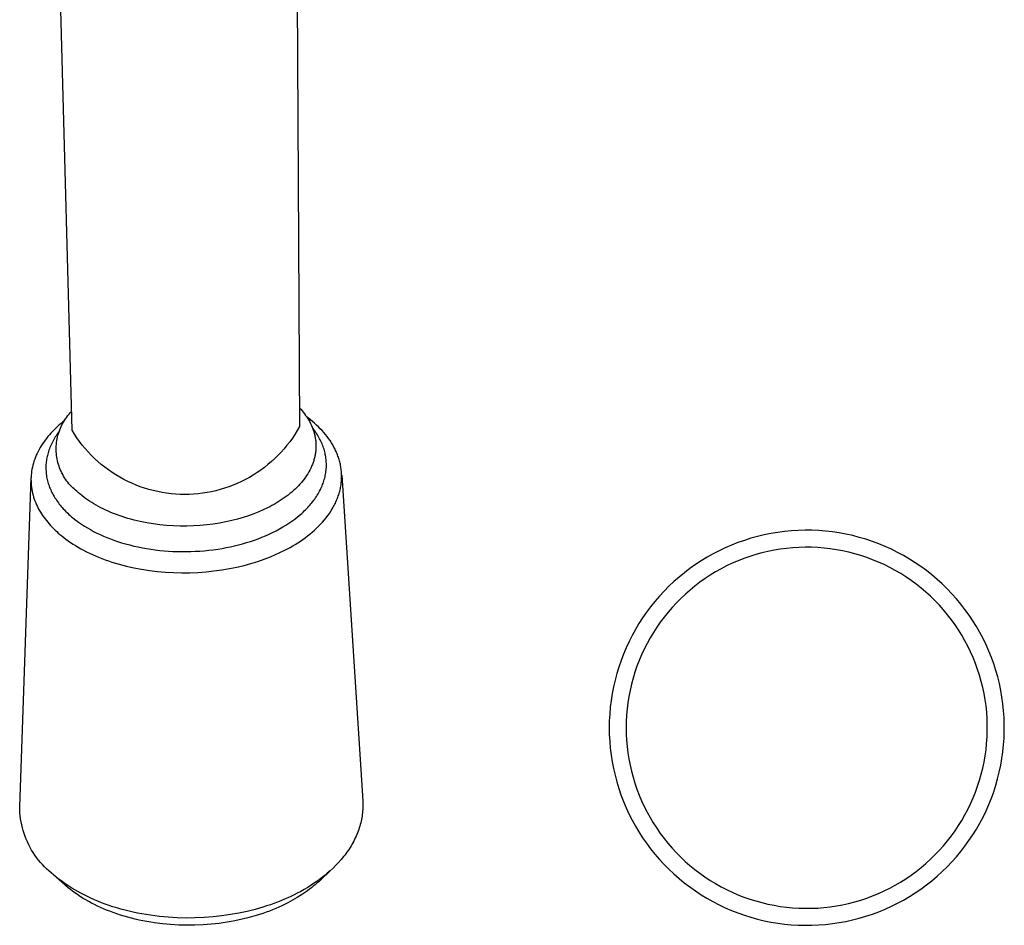
# Model space of a CAD drawing. Units: millimetres. Extents: x -32 to 29, y -126 to 136.
# Drawn here: x -29 to 29, y -126 to -73 of the extents above; entities that cross this region are included whole.
import ezdxf

# ---------------------------------------------------------------- set-up
doc = ezdxf.new("R2010")
doc.units = ezdxf.units.MM
doc.header["$MEASUREMENT"] = 0
doc.layers.add('Default', color=7, linetype='Continuous', true_color=0x000000)

msp = doc.modelspace()

# ---------------------------------------------------------------- linework, layer by layer
at = {"layer": 'Default', "color": 7, "true_color": 0xffffff}
for p, q in [((-25.775, -97.15), (-26.917, -54.293)), ((-12.648, -54.191), (-12.402, -96.933)), ((-25.879, -96.124), (-25.804, -96.046)), ((-12.408, -95.826), (-12.33, -95.912)), ((-12.33, -95.912), (-12.254, -96)), ((-12.254, -96), (-12.181, -96.09)), ((-12.181, -96.09), (-12.11, -96.181)), ((-26.309, -96.659), (-26.418, -96.748)), ((-26.32, -96.74), (-26.266, -96.646)), ((-26.198, -96.571), (-26.309, -96.659)), ((-26.266, -96.646), (-26.209, -96.553)), ((-26.209, -96.553), (-26.149, -96.463)), ((-26.149, -96.463), (-26.086, -96.375)), ((-26.086, -96.375), (-26.02, -96.289)), ((-26.02, -96.289), (-25.951, -96.205)), ((-25.951, -96.205), (-25.879, -96.124)), ((-12.11, -96.181), (-12.043, -96.274)), ((-12.043, -96.274), (-11.978, -96.369)), ((-11.978, -96.369), (-11.916, -96.465)), ((-11.876, -96.448), (-11.974, -96.374)), ((-11.916, -96.465), (-11.858, -96.562)), ((-11.754, -96.544), (-11.876, -96.448)), ((-11.858, -96.562), (-11.803, -96.661)), ((-11.803, -96.661), (-11.752, -96.761)), ((-11.634, -96.642), (-11.754, -96.544)), ((-11.517, -96.743), (-11.634, -96.642)), ((-26.925, -97.223), (-27.018, -97.322)), ((-26.829, -97.125), (-26.925, -97.223)), ((-26.73, -97.028), (-26.829, -97.125)), ((-26.629, -96.933), (-26.73, -97.028)), ((-26.525, -96.84), (-26.629, -96.933)), ((-26.571, -97.339), (-26.538, -97.235)), ((-26.512, -97.193), (-26.563, -97.262)), ((-26.538, -97.235), (-26.501, -97.133)), ((-26.418, -96.748), (-26.525, -96.84)), ((-26.501, -97.133), (-26.461, -97.033)), ((-26.461, -97.033), (-26.417, -96.934)), ((-26.417, -96.934), (-26.37, -96.836)), ((-26.37, -96.836), (-26.32, -96.74)), ((-25.635, -97.376), (-25.775, -97.15)), ((-12.534, -97.164), (-12.674, -97.39)), ((-12.402, -96.933), (-12.534, -97.164)), ((-11.752, -96.761), (-11.703, -96.863)), ((-11.703, -96.863), (-11.659, -96.966)), ((-11.659, -96.966), (-11.638, -97.018)), ((-11.589, -97.075), (-11.642, -97.008)), ((-11.638, -97.018), (-11.618, -97.07)), ((-11.618, -97.07), (-11.599, -97.123)), ((-11.599, -97.123), (-11.582, -97.175)), ((-11.538, -97.143), (-11.589, -97.075)), ((-11.582, -97.175), (-11.565, -97.228)), ((-11.565, -97.228), (-11.549, -97.282)), ((-11.488, -97.212), (-11.538, -97.143)), ((-11.403, -96.846), (-11.517, -96.743)), ((-11.44, -97.282), (-11.488, -97.212)), ((-11.291, -96.952), (-11.403, -96.846)), ((-11.183, -97.06), (-11.291, -96.952)), ((-11.078, -97.171), (-11.183, -97.06)), ((-10.977, -97.284), (-11.078, -97.171)), ((-27.36, -97.736), (-27.438, -97.843)), ((-27.28, -97.631), (-27.36, -97.736)), ((-27.196, -97.526), (-27.28, -97.631)), ((-27.108, -97.424), (-27.196, -97.526)), ((-27.018, -97.322), (-27.108, -97.424)), ((-26.889, -97.767), (-26.929, -97.843)), ((-26.847, -97.692), (-26.889, -97.767)), ((-26.803, -97.618), (-26.847, -97.692)), ((-26.758, -97.545), (-26.803, -97.618)), ((-26.711, -97.473), (-26.758, -97.545)), ((-26.663, -97.401), (-26.711, -97.473)), ((-26.683, -97.868), (-26.668, -97.761)), ((-26.668, -97.761), (-26.649, -97.654)), ((-26.614, -97.331), (-26.663, -97.401)), ((-26.649, -97.654), (-26.627, -97.548)), ((-26.627, -97.548), (-26.601, -97.443)), ((-26.563, -97.262), (-26.614, -97.331)), ((-26.601, -97.443), (-26.571, -97.339)), ((-25.488, -97.597), (-25.635, -97.376)), ((-25.334, -97.813), (-25.488, -97.597)), ((-25.172, -98.024), (-25.334, -97.813)), ((-12.976, -97.826), (-13.139, -98.036)), ((-12.821, -97.611), (-12.976, -97.826)), ((-12.674, -97.39), (-12.821, -97.611)), ((-11.549, -97.282), (-11.534, -97.335)), ((-11.534, -97.335), (-11.52, -97.389)), ((-11.52, -97.389), (-11.507, -97.443)), ((-11.507, -97.443), (-11.495, -97.497)), ((-11.495, -97.497), (-11.484, -97.551)), ((-11.484, -97.551), (-11.474, -97.606)), ((-11.474, -97.606), (-11.465, -97.661)), ((-11.465, -97.661), (-11.458, -97.716)), ((-11.458, -97.716), (-11.451, -97.771)), ((-11.451, -97.771), (-11.446, -97.826)), ((-11.446, -97.826), (-11.441, -97.882)), ((-11.392, -97.353), (-11.44, -97.282)), ((-11.347, -97.425), (-11.392, -97.353)), ((-11.302, -97.498), (-11.347, -97.425)), ((-11.26, -97.571), (-11.302, -97.498)), ((-11.219, -97.646), (-11.26, -97.571)), ((-11.18, -97.722), (-11.219, -97.646)), ((-11.142, -97.798), (-11.18, -97.722)), ((-11.106, -97.875), (-11.142, -97.798)), ((-10.879, -97.399), (-10.977, -97.284)), ((-10.785, -97.517), (-10.879, -97.399)), ((-10.695, -97.637), (-10.785, -97.517)), ((-10.609, -97.759), (-10.695, -97.637)), ((-10.528, -97.884), (-10.609, -97.759)), ((-27.772, -98.395), (-27.828, -98.508)), ((-27.712, -98.282), (-27.772, -98.395)), ((-27.649, -98.171), (-27.712, -98.282)), ((-27.582, -98.06), (-27.649, -98.171)), ((-27.512, -97.951), (-27.582, -98.06)), ((-27.438, -97.843), (-27.512, -97.951)), ((-27.161, -98.397), (-27.184, -98.473)), ((-27.133, -98.316), (-27.161, -98.397)), ((-27.104, -98.235), (-27.133, -98.316)), ((-27.073, -98.155), (-27.104, -98.235)), ((-27.04, -98.076), (-27.073, -98.155)), ((-27.005, -97.998), (-27.04, -98.076)), ((-26.968, -97.92), (-27.005, -97.998)), ((-26.929, -97.843), (-26.968, -97.92)), ((-26.706, -98.193), (-26.702, -98.085)), ((-26.706, -98.301), (-26.706, -98.193)), ((-26.703, -98.41), (-26.706, -98.301)), ((-26.702, -98.085), (-26.695, -97.976)), ((-26.695, -97.976), (-26.683, -97.868)), ((-25.003, -98.229), (-25.172, -98.024)), ((-24.827, -98.428), (-25.003, -98.229)), ((-13.308, -98.241), (-13.485, -98.439)), ((-13.139, -98.036), (-13.308, -98.241)), ((-11.451, -98.384), (-11.458, -98.44)), ((-11.445, -98.328), (-11.451, -98.384)), ((-11.441, -98.272), (-11.445, -98.328)), ((-11.441, -97.882), (-11.438, -97.937)), ((-11.438, -98.216), (-11.441, -98.272)), ((-11.438, -97.937), (-11.436, -97.993)), ((-11.435, -98.16), (-11.438, -98.216)), ((-11.436, -97.993), (-11.434, -98.048)), ((-11.434, -98.104), (-11.435, -98.16)), ((-11.434, -98.048), (-11.434, -98.104)), ((-11.073, -97.954), (-11.106, -97.875)), ((-11.041, -98.032), (-11.073, -97.954)), ((-11.011, -98.112), (-11.041, -98.032)), ((-10.983, -98.193), (-11.011, -98.112)), ((-10.96, -98.266), (-10.983, -98.193)), ((-10.938, -98.341), (-10.96, -98.266)), ((-10.918, -98.415), (-10.938, -98.341)), ((-10.451, -98.01), (-10.528, -97.884)), ((-10.379, -98.138), (-10.451, -98.01)), ((-10.345, -98.203), (-10.379, -98.138)), ((-10.311, -98.268), (-10.345, -98.203)), ((-10.28, -98.334), (-10.311, -98.268)), ((-10.249, -98.4), (-10.28, -98.334)), ((-10.22, -98.466), (-10.249, -98.4)), ((-28.012, -98.97), (-28.048, -99.086)), ((-27.972, -98.853), (-28.012, -98.97)), ((-27.928, -98.737), (-27.972, -98.853)), ((-27.88, -98.622), (-27.928, -98.737)), ((-27.828, -98.508), (-27.88, -98.622)), ((-27.282, -98.934), (-27.292, -99.012)), ((-27.271, -98.856), (-27.282, -98.934)), ((-27.257, -98.779), (-27.271, -98.856)), ((-27.241, -98.702), (-27.257, -98.779)), ((-27.224, -98.625), (-27.241, -98.702)), ((-27.205, -98.549), (-27.224, -98.625)), ((-27.184, -98.473), (-27.205, -98.549)), ((-26.695, -98.518), (-26.703, -98.41)), ((-26.684, -98.626), (-26.695, -98.518)), ((-26.67, -98.733), (-26.684, -98.626)), ((-26.651, -98.84), (-26.67, -98.733)), ((-26.629, -98.946), (-26.651, -98.84)), ((-26.603, -99.052), (-26.629, -98.946)), ((-24.644, -98.62), (-24.827, -98.428)), ((-24.454, -98.806), (-24.644, -98.62)), ((-24.259, -98.986), (-24.454, -98.806)), ((-13.857, -98.818), (-14.054, -98.997)), ((-13.668, -98.632), (-13.857, -98.818)), ((-13.485, -98.439), (-13.668, -98.632)), ((-11.568, -98.944), (-11.586, -99)), ((-11.552, -98.888), (-11.568, -98.944)), ((-11.536, -98.833), (-11.552, -98.888)), ((-11.521, -98.777), (-11.536, -98.833)), ((-11.508, -98.721), (-11.521, -98.777)), ((-11.496, -98.665), (-11.508, -98.721)), ((-11.484, -98.609), (-11.496, -98.665)), ((-11.474, -98.553), (-11.484, -98.609)), ((-11.465, -98.497), (-11.474, -98.553)), ((-11.458, -98.44), (-11.465, -98.497)), ((-10.9, -98.491), (-10.918, -98.415)), ((-10.884, -98.566), (-10.9, -98.491)), ((-10.869, -98.642), (-10.884, -98.566)), ((-10.857, -98.718), (-10.869, -98.642)), ((-10.846, -98.795), (-10.857, -98.718)), ((-10.837, -98.872), (-10.846, -98.795)), ((-10.83, -98.949), (-10.837, -98.872)), ((-10.825, -99.026), (-10.83, -98.949)), ((-10.192, -98.533), (-10.22, -98.466)), ((-10.165, -98.601), (-10.192, -98.533)), ((-10.14, -98.668), (-10.165, -98.601)), ((-10.116, -98.737), (-10.14, -98.668)), ((-10.093, -98.805), (-10.116, -98.737)), ((-10.072, -98.874), (-10.093, -98.805)), ((-10.052, -98.943), (-10.072, -98.874)), ((-10.033, -99.012), (-10.052, -98.943)), ((-28.151, -99.558), (-28.167, -99.677)), ((-28.131, -99.44), (-28.151, -99.558)), ((-28.108, -99.322), (-28.131, -99.44)), ((-28.08, -99.204), (-28.108, -99.322)), ((-28.048, -99.086), (-28.08, -99.204)), ((-27.31, -99.248), (-27.312, -99.326)), ((-27.312, -99.326), (-27.312, -99.405)), ((-27.312, -99.405), (-27.309, -99.484)), ((-27.306, -99.169), (-27.31, -99.248)), ((-27.309, -99.484), (-27.305, -99.562)), ((-27.3, -99.091), (-27.306, -99.169)), ((-27.305, -99.562), (-27.299, -99.64)), ((-27.292, -99.012), (-27.3, -99.091)), ((-26.574, -99.156), (-26.603, -99.052)), ((-26.541, -99.259), (-26.574, -99.156)), ((-26.505, -99.361), (-26.541, -99.259)), ((-26.465, -99.462), (-26.505, -99.361)), ((-26.421, -99.562), (-26.465, -99.462)), ((-26.375, -99.659), (-26.421, -99.562)), ((-24.057, -99.159), (-24.259, -98.986)), ((-23.85, -99.325), (-24.057, -99.159)), ((-23.636, -99.483), (-23.85, -99.325)), ((-23.418, -99.634), (-23.636, -99.483)), ((-14.677, -99.492), (-14.896, -99.643)), ((-14.464, -99.334), (-14.677, -99.492)), ((-14.256, -99.169), (-14.464, -99.334)), ((-14.054, -98.997), (-14.256, -99.169)), ((-11.797, -99.493), (-11.856, -99.601)), ((-11.743, -99.385), (-11.797, -99.493)), ((-11.717, -99.33), (-11.743, -99.385)), ((-11.693, -99.276), (-11.717, -99.33)), ((-11.669, -99.221), (-11.693, -99.276)), ((-11.647, -99.166), (-11.669, -99.221)), ((-11.626, -99.111), (-11.647, -99.166)), ((-11.605, -99.055), (-11.626, -99.111)), ((-11.586, -99), (-11.605, -99.055)), ((-10.845, -99.572), (-10.836, -99.492)), ((-10.836, -99.492), (-10.829, -99.412)), ((-10.829, -99.412), (-10.824, -99.335)), ((-10.822, -99.103), (-10.825, -99.026)), ((-10.824, -99.335), (-10.821, -99.258)), ((-10.821, -99.18), (-10.822, -99.103)), ((-10.821, -99.258), (-10.821, -99.18)), ((-10.016, -99.082), (-10.033, -99.012)), ((-10.001, -99.152), (-10.016, -99.082)), ((-9.987, -99.222), (-10.001, -99.152)), ((-9.974, -99.292), (-9.987, -99.222)), ((-9.963, -99.363), (-9.974, -99.292)), ((-9.953, -99.434), (-9.963, -99.363)), ((-9.944, -99.505), (-9.953, -99.434)), ((-9.938, -99.576), (-9.944, -99.505)), ((-28.852, -119.29), (-28.186, -99.949)), ((-28.185, -99.914), (-28.188, -100.032)), ((-28.188, -100.032), (-28.187, -100.15)), ((-28.178, -99.795), (-28.185, -99.914)), ((-28.167, -99.677), (-28.178, -99.795)), ((-27.299, -99.64), (-27.29, -99.721)), ((-27.29, -99.721), (-27.28, -99.801)), ((-27.28, -99.801), (-27.267, -99.882)), ((-27.267, -99.882), (-27.252, -99.961)), ((-27.252, -99.961), (-27.235, -100.041)), ((-27.235, -100.041), (-27.215, -100.12)), ((-27.215, -100.12), (-27.194, -100.198)), ((-26.324, -99.756), (-26.375, -99.659)), ((-26.271, -99.85), (-26.324, -99.756)), ((-26.214, -99.942), (-26.271, -99.85)), ((-26.155, -100.033), (-26.214, -99.942)), ((-26.092, -100.121), (-26.155, -100.033)), ((-26.026, -100.207), (-26.092, -100.121)), ((-23.194, -99.777), (-23.418, -99.634)), ((-22.966, -99.913), (-23.194, -99.777)), ((-22.733, -100.041), (-22.966, -99.913)), ((-22.496, -100.16), (-22.733, -100.041)), ((-15.582, -100.048), (-15.819, -100.167)), ((-15.348, -99.921), (-15.582, -100.048)), ((-15.12, -99.786), (-15.348, -99.921)), ((-14.896, -99.643), (-15.12, -99.786)), ((-12.211, -100.121), (-12.294, -100.221)), ((-12.132, -100.02), (-12.211, -100.121)), ((-12.057, -99.917), (-12.132, -100.02)), ((-11.986, -99.813), (-12.057, -99.917)), ((-11.919, -99.707), (-11.986, -99.813)), ((-11.856, -99.601), (-11.919, -99.707)), ((-10.992, -100.197), (-10.967, -100.12)), ((-10.967, -100.12), (-10.944, -100.043)), ((-10.944, -100.043), (-10.922, -99.966)), ((-10.922, -99.966), (-10.903, -99.888)), ((-10.903, -99.888), (-10.886, -99.809)), ((-10.886, -99.809), (-10.87, -99.73)), ((-10.87, -99.73), (-10.857, -99.651)), ((-10.857, -99.651), (-10.845, -99.572)), ((-9.932, -99.647), (-9.938, -99.576)), ((-9.937, -100.15), (-9.932, -100.078)), ((-9.928, -99.719), (-9.932, -99.647)), ((-9.932, -100.078), (-9.928, -100.006)), ((-9.926, -99.791), (-9.928, -99.719)), ((-9.928, -100.006), (-9.926, -99.934)), ((-9.925, -99.862), (-9.926, -99.791)), ((-9.926, -99.934), (-9.925, -99.862)), ((-9.923, -99.79), (-8.688, -118.943)), ((-28.187, -100.15), (-28.182, -100.268)), ((-28.182, -100.268), (-28.173, -100.386)), ((-28.173, -100.386), (-28.159, -100.503)), ((-28.159, -100.503), (-28.142, -100.62)), ((-28.142, -100.62), (-28.121, -100.737)), ((-27.194, -100.198), (-27.171, -100.276)), ((-27.171, -100.276), (-27.146, -100.354)), ((-27.146, -100.354), (-27.12, -100.431)), ((-27.12, -100.431), (-27.091, -100.507)), ((-27.091, -100.507), (-27.061, -100.582)), ((-27.061, -100.582), (-27.029, -100.657)), ((-27.029, -100.657), (-26.995, -100.731)), ((-25.957, -100.291), (-26.026, -100.207)), ((-25.885, -100.373), (-25.957, -100.291)), ((-25.811, -100.451), (-25.885, -100.373)), ((-25.734, -100.528), (-25.811, -100.451)), ((-25.654, -100.601), (-25.734, -100.528)), ((-25.572, -100.672), (-25.654, -100.601)), ((-25.487, -100.74), (-25.572, -100.672)), ((-22.255, -100.271), (-22.496, -100.16)), ((-22.01, -100.374), (-22.255, -100.271)), ((-21.761, -100.469), (-22.01, -100.374)), ((-21.51, -100.554), (-21.761, -100.469)), ((-21.256, -100.631), (-21.51, -100.554)), ((-20.999, -100.7), (-21.256, -100.631)), ((-20.74, -100.759), (-20.999, -100.7)), ((-17.317, -100.704), (-17.576, -100.762)), ((-17.06, -100.636), (-17.317, -100.704)), ((-16.805, -100.559), (-17.06, -100.636)), ((-16.554, -100.474), (-16.805, -100.559)), ((-16.305, -100.38), (-16.554, -100.474)), ((-16.06, -100.278), (-16.305, -100.38)), ((-15.819, -100.167), (-16.06, -100.278)), ((-12.758, -100.698), (-12.861, -100.788)), ((-12.659, -100.606), (-12.758, -100.698)), ((-12.562, -100.512), (-12.659, -100.606)), ((-12.469, -100.417), (-12.562, -100.512)), ((-12.38, -100.32), (-12.469, -100.417)), ((-12.294, -100.221), (-12.38, -100.32)), ((-11.219, -100.725), (-11.177, -100.643)), ((-11.177, -100.643), (-11.142, -100.57)), ((-11.142, -100.57), (-11.109, -100.497)), ((-11.109, -100.497), (-11.077, -100.423)), ((-11.077, -100.423), (-11.047, -100.348)), ((-11.047, -100.348), (-11.018, -100.273)), ((-11.018, -100.273), (-10.992, -100.197)), ((-10.034, -100.725), (-10.017, -100.653)), ((-10.017, -100.653), (-10.001, -100.582)), ((-10.001, -100.582), (-9.986, -100.51)), ((-9.986, -100.51), (-9.974, -100.438)), ((-9.974, -100.438), (-9.962, -100.366)), ((-9.962, -100.366), (-9.952, -100.294)), ((-9.952, -100.294), (-9.944, -100.222)), ((-9.944, -100.222), (-9.937, -100.15)), ((-28.121, -100.737), (-28.095, -100.852)), ((-28.095, -100.852), (-28.066, -100.967)), ((-28.066, -100.967), (-28.033, -101.081)), ((-28.033, -101.081), (-27.996, -101.195)), ((-27.996, -101.195), (-27.956, -101.307)), ((-26.995, -100.731), (-26.959, -100.805)), ((-26.959, -100.805), (-26.922, -100.877)), ((-26.922, -100.877), (-26.879, -100.957)), ((-26.879, -100.957), (-26.834, -101.037)), ((-26.834, -101.037), (-26.786, -101.115)), ((-26.786, -101.115), (-26.737, -101.192)), ((-26.737, -101.192), (-26.687, -101.268)), ((-26.687, -101.268), (-26.634, -101.342)), ((-25.393, -100.825), (-25.487, -100.74)), ((-25.295, -100.91), (-25.393, -100.825)), ((-25.192, -100.994), (-25.295, -100.91)), ((-25.086, -101.078), (-25.192, -100.994)), ((-24.975, -101.16), (-25.086, -101.078)), ((-24.86, -101.242), (-24.975, -101.16)), ((-24.741, -101.323), (-24.86, -101.242)), ((-20.48, -100.809), (-20.74, -100.759)), ((-20.217, -100.851), (-20.48, -100.809)), ((-19.954, -100.883), (-20.217, -100.851)), ((-19.689, -100.906), (-19.954, -100.883)), ((-19.424, -100.92), (-19.689, -100.906)), ((-19.158, -100.925), (-19.424, -100.92)), ((-18.893, -100.921), (-19.158, -100.925)), ((-18.627, -100.907), (-18.893, -100.921)), ((-18.363, -100.885), (-18.627, -100.907)), ((-18.099, -100.853), (-18.363, -100.885)), ((-17.837, -100.812), (-18.099, -100.853)), ((-17.576, -100.762), (-17.837, -100.812)), ((-13.532, -101.288), (-13.652, -101.364)), ((-13.414, -101.21), (-13.532, -101.288)), ((-13.299, -101.13), (-13.414, -101.21)), ((-13.185, -101.047), (-13.299, -101.13)), ((-13.074, -100.963), (-13.185, -101.047)), ((-12.966, -100.876), (-13.074, -100.963)), ((-12.861, -100.788), (-12.966, -100.876)), ((-11.617, -101.341), (-11.562, -101.267)), ((-11.562, -101.267), (-11.508, -101.193)), ((-11.508, -101.193), (-11.455, -101.118)), ((-11.455, -101.118), (-11.404, -101.041)), ((-11.404, -101.041), (-11.355, -100.964)), ((-11.355, -100.964), (-11.308, -100.885)), ((-11.308, -100.885), (-11.262, -100.805)), ((-11.262, -100.805), (-11.219, -100.725)), ((-10.259, -101.361), (-10.229, -101.291)), ((-10.229, -101.291), (-10.199, -101.221)), ((-10.199, -101.221), (-10.171, -101.151)), ((-10.171, -101.151), (-10.145, -101.08)), ((-10.145, -101.08), (-10.12, -101.01)), ((-10.12, -101.01), (-10.096, -100.939)), ((-10.096, -100.939), (-10.074, -100.868)), ((-10.074, -100.868), (-10.053, -100.796)), ((-10.053, -100.796), (-10.034, -100.725)), ((-27.956, -101.307), (-27.911, -101.418)), ((-27.911, -101.418), (-27.863, -101.529)), ((-27.863, -101.529), (-27.812, -101.638)), ((-27.812, -101.638), (-27.757, -101.746)), ((-27.757, -101.746), (-27.699, -101.853)), ((-27.699, -101.853), (-27.638, -101.959)), ((-26.634, -101.342), (-26.58, -101.416)), ((-26.58, -101.416), (-26.524, -101.488)), ((-26.524, -101.488), (-26.467, -101.56)), ((-26.467, -101.56), (-26.409, -101.63)), ((-26.409, -101.63), (-26.349, -101.699)), ((-26.349, -101.699), (-26.288, -101.767)), ((-26.288, -101.767), (-26.225, -101.834)), ((-26.225, -101.834), (-26.162, -101.9)), ((-24.618, -101.402), (-24.741, -101.323)), ((-24.491, -101.48), (-24.618, -101.402)), ((-24.359, -101.557), (-24.491, -101.48)), ((-24.224, -101.632), (-24.359, -101.557)), ((-24.085, -101.706), (-24.224, -101.632)), ((-23.941, -101.778), (-24.085, -101.706)), ((-23.794, -101.849), (-23.941, -101.778)), ((-23.643, -101.917), (-23.794, -101.849)), ((-14.539, -101.838), (-14.803, -101.954)), ((-14.278, -101.713), (-14.539, -101.838)), ((-14.15, -101.648), (-14.278, -101.713)), ((-14.023, -101.58), (-14.15, -101.648)), ((-13.898, -101.51), (-14.023, -101.58)), ((-13.774, -101.439), (-13.898, -101.51)), ((-13.652, -101.364), (-13.774, -101.439)), ((-12.119, -101.896), (-12.044, -101.823)), ((-12.044, -101.823), (-11.916, -101.69)), ((-11.916, -101.69), (-11.854, -101.623)), ((-11.854, -101.623), (-11.793, -101.554)), ((-11.793, -101.554), (-11.733, -101.484)), ((-11.733, -101.484), (-11.674, -101.413)), ((-11.674, -101.413), (-11.617, -101.341)), ((-10.558, -101.908), (-10.475, -101.773)), ((-10.475, -101.773), (-10.435, -101.705)), ((-10.435, -101.705), (-10.397, -101.637)), ((-10.397, -101.637), (-10.361, -101.569)), ((-10.361, -101.569), (-10.326, -101.5)), ((-10.326, -101.5), (-10.292, -101.431)), ((-10.292, -101.431), (-10.259, -101.361)), ((-27.638, -101.959), (-27.573, -102.063)), ((-27.573, -102.063), (-27.505, -102.166)), ((-27.505, -102.166), (-27.434, -102.267)), ((-27.434, -102.267), (-27.361, -102.368)), ((-27.361, -102.368), (-27.284, -102.466)), ((-26.162, -101.9), (-26.031, -102.028)), ((-26.031, -102.028), (-25.956, -102.098)), ((-25.956, -102.098), (-25.879, -102.167)), ((-25.879, -102.167), (-25.801, -102.235)), ((-25.801, -102.235), (-25.721, -102.301)), ((-25.721, -102.301), (-25.56, -102.43)), ((-25.56, -102.43), (-25.394, -102.553)), ((-23.489, -101.984), (-23.643, -101.917)), ((-23.33, -102.049), (-23.489, -101.984)), ((-23.169, -102.111), (-23.33, -102.049)), ((-23.003, -102.171), (-23.169, -102.111)), ((-22.835, -102.229), (-23.003, -102.171)), ((-22.663, -102.284), (-22.835, -102.229)), ((-22.489, -102.337), (-22.663, -102.284)), ((-22.311, -102.387), (-22.489, -102.337)), ((-22.131, -102.435), (-22.311, -102.387)), ((-21.763, -102.522), (-22.131, -102.435)), ((-16.043, -102.378), (-16.384, -102.465)), ((-15.713, -102.282), (-16.043, -102.378)), ((-15.397, -102.179), (-15.713, -102.282)), ((-15.093, -102.07), (-15.397, -102.179)), ((-14.803, -101.954), (-15.093, -102.07)), ((-12.848, -102.496), (-12.678, -102.372)), ((-12.678, -102.372), (-12.513, -102.243)), ((-12.513, -102.243), (-12.352, -102.108)), ((-12.352, -102.108), (-12.273, -102.039)), ((-12.273, -102.039), (-12.195, -101.968)), ((-12.195, -101.968), (-12.119, -101.896)), ((-11.049, -102.552), (-10.941, -102.427)), ((-10.941, -102.427), (-10.838, -102.3)), ((-10.838, -102.3), (-10.739, -102.171)), ((-10.739, -102.171), (-10.646, -102.04)), ((-10.646, -102.04), (-10.558, -101.908)), ((-27.284, -102.466), (-27.205, -102.563)), ((-27.205, -102.563), (-27.123, -102.659)), ((-27.123, -102.659), (-27.038, -102.753)), ((-27.038, -102.753), (-26.951, -102.845)), ((-26.951, -102.845), (-26.862, -102.936)), ((-26.862, -102.936), (-26.77, -103.025)), ((-26.77, -103.025), (-26.677, -103.112)), ((-25.394, -102.553), (-25.224, -102.671)), ((-25.224, -102.671), (-25.051, -102.783)), ((-25.051, -102.783), (-24.875, -102.891)), ((-24.875, -102.891), (-24.695, -102.994)), ((-24.695, -102.994), (-24.505, -103.097)), ((-21.386, -102.597), (-21.763, -102.522)), ((-21.001, -102.66), (-21.386, -102.597)), ((-20.611, -102.711), (-21.001, -102.66)), ((-20.216, -102.75), (-20.611, -102.711)), ((-19.819, -102.776), (-20.216, -102.75)), ((-19.421, -102.789), (-19.819, -102.776)), ((-19.023, -102.789), (-19.421, -102.789)), ((-18.628, -102.777), (-19.023, -102.789)), ((-18.236, -102.753), (-18.628, -102.777)), ((-17.85, -102.717), (-18.236, -102.753)), ((-17.47, -102.67), (-17.85, -102.717)), ((-17.099, -102.612), (-17.47, -102.67)), ((-16.736, -102.543), (-17.099, -102.612)), ((-16.384, -102.465), (-16.736, -102.543)), ((-13.779, -103.061), (-13.576, -102.953)), ((-13.576, -102.953), (-13.377, -102.838)), ((-13.377, -102.838), (-13.197, -102.729)), ((-13.197, -102.729), (-13.021, -102.615)), ((-13.021, -102.615), (-12.848, -102.496)), ((-11.654, -103.143), (-11.525, -103.03)), ((-11.525, -103.03), (-11.4, -102.914)), ((-11.4, -102.914), (-11.279, -102.796)), ((-11.279, -102.796), (-11.162, -102.675)), ((-11.162, -102.675), (-11.049, -102.552)), ((17.321, -103.031), (16.918, -103.041)), ((17.724, -103.034), (17.321, -103.031)), ((18.127, -103.052), (17.724, -103.034)), ((-26.677, -103.112), (-26.581, -103.197)), ((-26.581, -103.197), (-26.483, -103.281)), ((-26.483, -103.281), (-26.384, -103.363)), ((-26.384, -103.363), (-26.259, -103.461)), ((-26.259, -103.461), (-26.131, -103.558)), ((-26.131, -103.558), (-25.997, -103.655)), ((-24.505, -103.097), (-24.312, -103.195)), ((-24.312, -103.195), (-24.117, -103.288)), ((-24.117, -103.288), (-23.92, -103.376)), ((-23.92, -103.376), (-23.721, -103.459)), ((-23.721, -103.459), (-23.52, -103.538)), ((-23.52, -103.538), (-23.317, -103.612)), ((-23.317, -103.612), (-23.112, -103.683)), ((-15.278, -103.683), (-15.044, -103.604)), ((-15.044, -103.604), (-14.828, -103.526)), ((-14.828, -103.526), (-14.614, -103.443)), ((-14.614, -103.443), (-14.402, -103.355)), ((-14.402, -103.355), (-14.192, -103.262)), ((-14.192, -103.262), (-13.984, -103.164)), ((-13.984, -103.164), (-13.779, -103.061)), ((-12.351, -103.669), (-12.205, -103.569)), ((-12.205, -103.569), (-12.063, -103.467)), ((-12.063, -103.467), (-11.923, -103.361)), ((-11.923, -103.361), (-11.787, -103.253)), ((-11.787, -103.253), (-11.654, -103.143)), ((14.141, -103.503), (13.756, -103.623)), ((14.53, -103.396), (14.141, -103.503)), ((14.922, -103.302), (14.53, -103.396)), ((15.317, -103.222), (14.922, -103.302)), ((15.715, -103.156), (15.317, -103.222)), ((16.114, -103.104), (15.715, -103.156)), ((16.516, -103.065), (16.114, -103.104)), ((16.918, -103.041), (16.516, -103.065)), ((18.529, -103.083), (18.127, -103.052)), ((18.93, -103.129), (18.529, -103.083)), ((19.329, -103.188), (18.93, -103.129)), ((19.725, -103.261), (19.329, -103.188)), ((20.119, -103.348), (19.725, -103.261)), ((20.509, -103.448), (20.119, -103.348)), ((20.896, -103.562), (20.509, -103.448)), ((21.279, -103.69), (20.896, -103.562)), ((-25.997, -103.655), (-25.858, -103.75)), ((-25.858, -103.75), (-25.715, -103.843)), ((-25.715, -103.843), (-25.566, -103.936)), ((-25.566, -103.936), (-25.413, -104.027)), ((-25.413, -104.027), (-25.255, -104.116)), ((-25.255, -104.116), (-25.093, -104.204)), ((-23.112, -103.683), (-22.87, -103.76)), ((-22.87, -103.76), (-22.627, -103.831)), ((-22.627, -103.831), (-22.382, -103.897)), ((-22.382, -103.897), (-22.135, -103.957)), ((-22.135, -103.957), (-21.887, -104.012)), ((-21.887, -104.012), (-21.639, -104.062)), ((-21.639, -104.062), (-21.389, -104.106)), ((-21.389, -104.106), (-21.138, -104.146)), ((-21.138, -104.146), (-20.88, -104.181)), ((-20.88, -104.181), (-20.622, -104.211)), ((-17.739, -104.205), (-17.475, -104.173)), ((-17.475, -104.173), (-17.213, -104.136)), ((-17.213, -104.136), (-16.951, -104.094)), ((-16.951, -104.094), (-16.708, -104.05)), ((-16.708, -104.05), (-16.467, -104.001)), ((-16.467, -104.001), (-16.226, -103.947)), ((-16.226, -103.947), (-15.987, -103.889)), ((-15.987, -103.889), (-15.749, -103.825)), ((-15.749, -103.825), (-15.513, -103.757)), ((-15.513, -103.757), (-15.278, -103.683)), ((-13.274, -104.209), (-13.115, -104.126)), ((-13.115, -104.126), (-12.958, -104.04)), ((-12.958, -104.04), (-12.803, -103.952)), ((-12.803, -103.952), (-12.65, -103.86)), ((-12.65, -103.86), (-12.499, -103.766)), ((-12.499, -103.766), (-12.351, -103.669)), ((12.63, -104.064), (12.266, -104.236)), ((13, -103.904), (12.63, -104.064)), ((13.376, -103.757), (13, -103.904)), ((13.756, -103.623), (13.376, -103.757)), ((15.861, -104.144), (15.498, -104.204)), ((16.227, -104.096), (15.861, -104.144)), ((16.594, -104.061), (16.227, -104.096)), ((16.961, -104.038), (16.594, -104.061)), ((17.33, -104.029), (16.961, -104.038)), ((17.698, -104.032), (17.33, -104.029)), ((18.066, -104.048), (17.698, -104.032)), ((18.434, -104.077), (18.066, -104.048)), ((18.8, -104.119), (18.434, -104.077)), ((19.165, -104.173), (18.8, -104.119)), ((19.527, -104.24), (19.165, -104.173)), ((21.656, -103.83), (21.279, -103.69)), ((22.029, -103.984), (21.656, -103.83)), ((22.397, -104.15), (22.029, -103.984)), ((22.758, -104.329), (22.397, -104.15)), ((-25.093, -104.204), (-24.925, -104.29)), ((-24.925, -104.29), (-24.753, -104.374)), ((-24.753, -104.374), (-24.577, -104.456)), ((-24.577, -104.456), (-24.395, -104.536)), ((-24.395, -104.536), (-24.21, -104.613)), ((-24.21, -104.613), (-24.02, -104.688)), ((-24.02, -104.688), (-23.826, -104.761)), ((-23.826, -104.761), (-23.628, -104.83)), ((-20.622, -104.211), (-20.363, -104.236)), ((-20.363, -104.236), (-20.103, -104.256)), ((-20.103, -104.256), (-19.844, -104.271)), ((-19.844, -104.271), (-19.584, -104.28)), ((-19.584, -104.28), (-19.323, -104.285)), ((-19.323, -104.285), (-19.063, -104.285)), ((-19.063, -104.285), (-18.798, -104.279)), ((-18.798, -104.279), (-18.533, -104.268)), ((-18.533, -104.268), (-18.268, -104.253)), ((-18.268, -104.253), (-18.003, -104.231)), ((-18.003, -104.231), (-17.739, -104.205)), ((-14.858, -104.861), (-14.478, -104.73)), ((-14.478, -104.73), (-14.113, -104.59)), ((-14.113, -104.59), (-13.765, -104.442)), ((-13.765, -104.442), (-13.597, -104.366)), ((-13.597, -104.366), (-13.434, -104.289)), ((-13.434, -104.289), (-13.274, -104.209)), ((11.556, -104.619), (11.212, -104.829)), ((11.908, -104.422), (11.556, -104.619)), ((12.266, -104.236), (11.908, -104.422)), ((13.724, -104.693), (13.38, -104.827)), ((14.071, -104.571), (13.724, -104.693)), ((14.423, -104.46), (14.071, -104.571)), ((14.778, -104.363), (14.423, -104.46)), ((15.137, -104.277), (14.778, -104.363)), ((15.498, -104.204), (15.137, -104.277)), ((19.887, -104.319), (19.527, -104.24)), ((20.244, -104.411), (19.887, -104.319)), ((20.597, -104.515), (20.244, -104.411)), ((20.947, -104.632), (20.597, -104.515)), ((21.292, -104.76), (20.947, -104.632)), ((21.633, -104.9), (21.292, -104.76)), ((23.113, -104.521), (22.758, -104.329)), ((23.461, -104.724), (23.113, -104.521)), ((23.801, -104.94), (23.461, -104.724)), ((-23.628, -104.83), (-23.426, -104.897)), ((-23.426, -104.897), (-23.22, -104.961)), ((-23.22, -104.961), (-23.01, -105.022)), ((-23.01, -105.022), (-22.797, -105.081)), ((-22.797, -105.081), (-22.581, -105.135)), ((-22.581, -105.135), (-22.139, -105.235)), ((-22.139, -105.235), (-21.687, -105.321)), ((-21.687, -105.321), (-21.225, -105.393)), ((-16.975, -105.36), (-16.527, -105.284)), ((-16.527, -105.284), (-16.09, -105.195)), ((-16.09, -105.195), (-15.665, -105.095)), ((-15.665, -105.095), (-15.255, -104.983)), ((-15.255, -104.983), (-14.858, -104.861)), ((10.546, -105.283), (10.225, -105.527)), ((10.875, -105.05), (10.546, -105.283)), ((11.212, -104.829), (10.875, -105.05)), ((12.382, -105.3), (12.06, -105.481)), ((12.709, -105.131), (12.382, -105.3)), ((13.042, -104.973), (12.709, -105.131)), ((13.38, -104.827), (13.042, -104.973)), ((21.969, -105.052), (21.633, -104.9)), ((22.299, -105.216), (21.969, -105.052)), ((22.623, -105.391), (22.299, -105.216)), ((24.134, -105.167), (23.801, -104.94)), ((24.459, -105.406), (24.134, -105.167)), ((-21.225, -105.393), (-20.756, -105.45)), ((-20.756, -105.45), (-20.282, -105.492)), ((-20.282, -105.492), (-19.804, -105.518)), ((-19.804, -105.518), (-19.325, -105.529)), ((-19.325, -105.529), (-18.846, -105.525)), ((-18.846, -105.525), (-18.37, -105.506)), ((-18.37, -105.506), (-17.898, -105.471)), ((-17.898, -105.471), (-17.432, -105.423)), ((-17.432, -105.423), (-16.975, -105.36)), ((9.913, -105.782), (9.61, -106.048)), ((10.225, -105.527), (9.913, -105.782)), ((11.438, -105.875), (11.137, -106.088)), ((11.746, -105.672), (11.438, -105.875)), ((12.06, -105.481), (11.746, -105.672)), ((22.941, -105.577), (22.623, -105.391)), ((23.253, -105.774), (22.941, -105.577)), ((23.557, -105.982), (23.253, -105.774)), ((24.776, -105.656), (24.459, -105.406)), ((25.083, -105.917), (24.776, -105.656)), ((25.381, -106.188), (25.083, -105.917)), ((9.316, -106.324), (9.032, -106.611)), ((9.61, -106.048), (9.316, -106.324)), ((10.844, -106.311), (10.558, -106.544)), ((11.137, -106.088), (10.844, -106.311)), ((23.854, -106.2), (23.557, -105.982)), ((24.143, -106.429), (23.854, -106.2)), ((24.424, -106.667), (24.143, -106.429)), ((25.67, -106.469), (25.381, -106.188)), ((25.949, -106.76), (25.67, -106.469)), ((8.758, -106.907), (8.495, -107.212)), ((9.032, -106.611), (8.758, -106.907)), ((10.013, -107.04), (9.753, -107.301)), ((10.281, -106.787), (10.013, -107.04)), ((10.558, -106.544), (10.281, -106.787)), ((24.697, -106.915), (24.424, -106.667)), ((24.961, -107.172), (24.697, -106.915)), ((26.217, -107.061), (25.949, -106.76)), ((26.475, -107.371), (26.217, -107.061)), ((8.242, -107.526), (8.001, -107.849)), ((8.495, -107.212), (8.242, -107.526)), ((9.503, -107.572), (9.262, -107.851)), ((9.753, -107.301), (9.503, -107.572)), ((25.216, -107.438), (24.961, -107.172)), ((25.461, -107.713), (25.216, -107.438)), ((26.722, -107.69), (26.475, -107.371)), ((7.771, -108.18), (7.552, -108.519)), ((8.001, -107.849), (7.771, -108.18)), ((9.031, -108.138), (8.811, -108.433)), ((9.262, -107.851), (9.031, -108.138)), ((25.697, -107.996), (25.461, -107.713)), ((25.923, -108.288), (25.697, -107.996)), ((26.958, -108.017), (26.722, -107.69)), ((27.182, -108.352), (26.958, -108.017)), ((7.552, -108.519), (7.345, -108.865)), ((8.6, -108.736), (8.4, -109.045)), ((8.811, -108.433), (8.6, -108.736)), ((26.138, -108.587), (25.923, -108.288)), ((26.343, -108.893), (26.138, -108.587)), ((27.395, -108.694), (27.182, -108.352)), ((27.596, -109.044), (27.395, -108.694)), ((7.151, -109.218), (6.969, -109.578)), ((7.345, -108.865), (7.151, -109.218)), ((8.212, -109.362), (8.034, -109.685)), ((8.4, -109.045), (8.212, -109.362)), ((26.537, -109.206), (26.343, -108.893)), ((26.721, -109.526), (26.537, -109.206)), ((27.784, -109.401), (27.596, -109.044)), ((27.96, -109.764), (27.784, -109.401)), ((6.799, -109.944), (6.642, -110.315)), ((6.969, -109.578), (6.799, -109.944)), ((8.034, -109.685), (7.867, -110.013)), ((26.893, -109.852), (26.721, -109.526)), ((27.053, -110.183), (26.893, -109.852)), ((28.123, -110.132), (27.96, -109.764)), ((6.642, -110.315), (6.499, -110.692)), ((7.712, -110.348), (7.569, -110.687)), ((7.867, -110.013), (7.712, -110.348)), ((27.202, -110.52), (27.053, -110.183)), ((27.34, -110.862), (27.202, -110.52)), ((28.273, -110.506), (28.123, -110.132)), ((28.41, -110.886), (28.273, -110.506)), ((6.368, -111.073), (6.251, -111.459)), ((6.499, -110.692), (6.368, -111.073)), ((7.437, -111.031), (7.318, -111.38)), ((7.569, -110.687), (7.437, -111.031)), ((27.465, -111.209), (27.34, -110.862)), ((28.534, -111.269), (28.41, -110.886)), ((6.251, -111.459), (6.147, -111.849)), ((7.318, -111.38), (7.211, -111.733)), ((27.578, -111.56), (27.465, -111.209)), ((27.679, -111.914), (27.578, -111.56)), ((28.644, -111.657), (28.534, -111.269)), ((28.741, -112.048), (28.644, -111.657)), ((6.057, -112.241), (5.98, -112.637)), ((6.147, -111.849), (6.057, -112.241)), ((7.116, -112.089), (7.033, -112.448)), ((7.211, -111.733), (7.116, -112.089)), ((27.768, -112.272), (27.679, -111.914)), ((27.844, -112.632), (27.768, -112.272)), ((28.824, -112.443), (28.741, -112.048)), ((5.98, -112.637), (5.917, -113.036)), ((6.963, -112.81), (6.906, -113.174)), ((7.033, -112.448), (6.963, -112.81)), ((27.907, -112.995), (27.844, -112.632)), ((28.894, -112.84), (28.824, -112.443)), ((28.95, -113.239), (28.894, -112.84)), ((5.868, -113.436), (5.833, -113.837)), ((5.917, -113.036), (5.868, -113.436)), ((6.906, -113.174), (6.861, -113.539)), ((27.958, -113.36), (27.907, -112.995)), ((27.997, -113.727), (27.958, -113.36)), ((28.992, -113.64), (28.95, -113.239)), ((5.833, -113.837), (5.812, -114.24)), ((6.829, -113.907), (6.81, -114.275)), ((6.861, -113.539), (6.829, -113.907)), ((28.022, -114.094), (27.997, -113.727)), ((29.02, -114.043), (28.992, -113.64)), ((5.812, -114.24), (5.805, -114.643)), ((6.81, -114.275), (6.804, -114.643)), ((28.035, -114.463), (28.022, -114.094)), ((28.035, -114.831), (28.035, -114.463)), ((29.033, -114.446), (29.02, -114.043)), ((29.033, -114.849), (29.033, -114.446)), ((5.805, -114.643), (5.812, -115.046)), ((5.812, -115.046), (5.833, -115.449)), ((6.804, -114.643), (6.81, -115.012)), ((6.81, -115.012), (6.829, -115.38)), ((28.022, -115.199), (28.035, -114.831)), ((29.019, -115.252), (29.033, -114.849)), ((5.833, -115.449), (5.868, -115.851)), ((6.829, -115.38), (6.861, -115.747)), ((6.861, -115.747), (6.905, -116.113)), ((27.958, -115.934), (27.996, -115.567)), ((27.996, -115.567), (28.022, -115.199)), ((28.949, -116.055), (28.991, -115.654)), ((28.991, -115.654), (29.019, -115.252)), ((5.868, -115.851), (5.917, -116.251)), ((5.917, -116.251), (5.979, -116.649)), ((6.905, -116.113), (6.963, -116.477)), ((27.843, -116.662), (27.907, -116.299)), ((27.907, -116.299), (27.958, -115.934)), ((28.893, -116.454), (28.949, -116.055)), ((5.979, -116.649), (6.056, -117.045)), ((6.963, -116.477), (7.033, -116.838)), ((7.033, -116.838), (7.115, -117.198)), ((27.767, -117.022), (27.843, -116.662)), ((28.74, -117.246), (28.824, -116.851)), ((28.824, -116.851), (28.893, -116.454)), ((6.056, -117.045), (6.146, -117.438)), ((6.146, -117.438), (6.25, -117.828)), ((7.115, -117.198), (7.21, -117.554)), ((27.577, -117.734), (27.678, -117.38)), ((27.678, -117.38), (27.767, -117.022)), ((28.643, -117.637), (28.74, -117.246)), ((6.25, -117.828), (6.367, -118.213)), ((7.21, -117.554), (7.317, -117.906)), ((7.317, -117.906), (7.436, -118.255)), ((27.338, -118.431), (27.464, -118.085)), ((27.464, -118.085), (27.577, -117.734)), ((28.409, -118.408), (28.533, -118.025)), ((28.533, -118.025), (28.643, -117.637)), ((6.367, -118.213), (6.497, -118.595)), ((6.497, -118.595), (6.641, -118.972)), ((7.436, -118.255), (7.567, -118.599)), ((7.567, -118.599), (7.711, -118.939)), ((27.201, -118.773), (27.338, -118.431)), ((28.271, -118.787), (28.409, -118.408)), ((-8.688, -118.943), (-8.683, -119.042)), ((-8.683, -119.042), (-8.68, -119.142)), ((-8.68, -119.242), (-8.682, -119.341)), ((-8.68, -119.142), (-8.68, -119.242)), ((6.641, -118.972), (6.798, -119.343)), ((7.711, -118.939), (7.866, -119.273)), ((26.891, -119.442), (27.052, -119.11)), ((27.052, -119.11), (27.201, -118.773)), ((27.958, -119.53), (28.121, -119.162)), ((28.121, -119.162), (28.271, -118.787)), ((-28.848, -119.468), (-28.852, -119.29)), ((-28.837, -119.645), (-28.848, -119.468)), ((-28.821, -119.822), (-28.837, -119.645)), ((-28.798, -119.999), (-28.821, -119.822)), ((-8.713, -119.741), (-8.727, -119.841)), ((-8.701, -119.641), (-8.713, -119.741)), ((-8.692, -119.541), (-8.701, -119.641)), ((-8.686, -119.441), (-8.692, -119.541)), ((-8.682, -119.341), (-8.686, -119.441)), ((6.798, -119.343), (6.967, -119.709)), ((6.967, -119.709), (7.149, -120.069)), ((7.866, -119.273), (8.032, -119.602)), ((8.032, -119.602), (8.21, -119.925)), ((26.535, -120.087), (26.719, -119.768)), ((26.719, -119.768), (26.891, -119.442)), ((27.782, -119.893), (27.958, -119.53)), ((-28.769, -120.174), (-28.798, -119.999)), ((-28.734, -120.349), (-28.769, -120.174)), ((-28.692, -120.522), (-28.734, -120.349)), ((-8.831, -120.339), (-8.859, -120.438)), ((-8.806, -120.24), (-8.831, -120.339)), ((-8.782, -120.14), (-8.806, -120.24)), ((-8.761, -120.041), (-8.782, -120.14)), ((-8.743, -119.941), (-8.761, -120.041)), ((-8.727, -119.841), (-8.743, -119.941)), ((7.149, -120.069), (7.343, -120.422)), ((8.21, -119.925), (8.398, -120.241)), ((8.398, -120.241), (8.598, -120.551)), ((26.136, -120.707), (26.341, -120.4)), ((26.341, -120.4), (26.535, -120.087)), ((27.393, -120.599), (27.594, -120.25)), ((27.594, -120.25), (27.782, -119.893)), ((-28.645, -120.693), (-28.692, -120.522)), ((-28.592, -120.863), (-28.645, -120.693)), ((-28.533, -121.031), (-28.592, -120.863)), ((-9.034, -120.927), (-9.076, -121.024)), ((-8.995, -120.83), (-9.034, -120.927)), ((-8.957, -120.733), (-8.995, -120.83)), ((-8.922, -120.635), (-8.957, -120.733)), ((-8.89, -120.536), (-8.922, -120.635)), ((-8.859, -120.438), (-8.89, -120.536)), ((7.343, -120.422), (7.55, -120.768)), ((7.55, -120.768), (7.768, -121.107)), ((8.598, -120.551), (8.808, -120.854)), ((8.808, -120.854), (9.029, -121.149)), ((25.92, -121.005), (26.136, -120.707)), ((26.956, -121.277), (27.18, -120.942)), ((27.18, -120.942), (27.393, -120.599)), ((-28.468, -121.196), (-28.533, -121.031)), ((-28.397, -121.36), (-28.468, -121.196)), ((-28.321, -121.52), (-28.397, -121.36)), ((-28.239, -121.678), (-28.321, -121.52)), ((-9.318, -121.499), (-9.373, -121.592)), ((-9.265, -121.405), (-9.318, -121.499)), ((-9.215, -121.311), (-9.265, -121.405)), ((-9.166, -121.215), (-9.215, -121.311)), ((-9.12, -121.12), (-9.166, -121.215)), ((-9.076, -121.024), (-9.12, -121.12)), ((7.768, -121.107), (7.999, -121.438)), ((7.999, -121.438), (8.24, -121.761)), ((9.029, -121.149), (9.26, -121.436)), ((9.26, -121.436), (9.5, -121.715)), ((25.459, -121.58), (25.694, -121.297)), ((25.694, -121.297), (25.92, -121.005)), ((26.72, -121.604), (26.956, -121.277)), ((-28.152, -121.833), (-28.239, -121.678)), ((-28.059, -121.985), (-28.152, -121.833)), ((-27.961, -122.133), (-28.059, -121.985)), ((-27.858, -122.278), (-27.961, -122.133)), ((-9.745, -122.136), (-9.814, -122.223)), ((-9.678, -122.047), (-9.745, -122.136)), ((-9.613, -121.958), (-9.678, -122.047)), ((-9.55, -121.867), (-9.613, -121.958)), ((-9.489, -121.776), (-9.55, -121.867)), ((-9.43, -121.684), (-9.489, -121.776)), ((-9.373, -121.592), (-9.43, -121.684)), ((8.24, -121.761), (8.492, -122.075)), ((8.492, -122.075), (8.756, -122.381)), ((9.5, -121.715), (9.751, -121.986)), ((9.751, -121.986), (10.01, -122.248)), ((24.694, -122.378), (24.958, -122.121)), ((24.958, -122.121), (25.213, -121.855)), ((25.213, -121.855), (25.459, -121.58)), ((26.215, -122.232), (26.473, -121.922)), ((26.473, -121.922), (26.72, -121.604)), ((-27.75, -122.42), (-27.858, -122.278)), ((-27.638, -122.557), (-27.75, -122.42)), ((-27.52, -122.691), (-27.638, -122.557)), ((-27.398, -122.82), (-27.52, -122.691)), ((-10.107, -122.566), (-10.264, -122.731)), ((-9.957, -122.396), (-10.107, -122.566)), ((-9.814, -122.223), (-9.957, -122.396)), ((8.756, -122.381), (9.029, -122.677)), ((9.029, -122.677), (9.313, -122.963)), ((10.01, -122.248), (10.278, -122.5)), ((10.278, -122.5), (10.555, -122.743)), ((24.14, -122.864), (24.421, -122.626)), ((24.421, -122.626), (24.694, -122.378)), ((25.667, -122.824), (25.946, -122.533)), ((25.946, -122.533), (26.215, -122.232)), ((-27.271, -122.945), (-27.398, -122.82)), ((-27.14, -123.065), (-27.271, -122.945)), ((-27.005, -123.181), (-27.14, -123.065)), ((-26.866, -123.292), (-27.005, -123.181)), ((-26.222, -123.866), (-26.867, -123.293)), ((-26.729, -123.407), (-26.866, -123.292)), ((-10.577, -123.035), (-11.172, -123.6)), ((-10.771, -123.203), (-10.951, -123.352)), ((-10.596, -123.05), (-10.771, -123.203)), ((-10.427, -122.893), (-10.596, -123.05)), ((-10.264, -122.731), (-10.427, -122.893)), ((9.313, -122.963), (9.607, -123.239)), ((9.607, -123.239), (9.91, -123.505)), ((10.555, -122.743), (10.84, -122.977)), ((10.84, -122.977), (11.134, -123.2)), ((11.134, -123.2), (11.434, -123.413)), ((23.554, -123.31), (23.851, -123.092)), ((23.851, -123.092), (24.14, -122.864)), ((25.08, -123.376), (25.379, -123.105)), ((25.379, -123.105), (25.667, -122.824)), ((-26.587, -123.521), (-26.729, -123.407)), ((-26.439, -123.634), (-26.587, -123.521)), ((-26.286, -123.745), (-26.439, -123.634)), ((-26.127, -123.855), (-26.286, -123.745)), ((-26.135, -123.942), (-26.222, -123.866)), ((-25.963, -123.963), (-26.127, -123.855)), ((-11.521, -123.771), (-11.719, -123.902)), ((-11.326, -123.636), (-11.521, -123.771)), ((-11.376, -123.786), (-11.481, -123.877)), ((-11.273, -123.694), (-11.376, -123.786)), ((-11.137, -123.496), (-11.326, -123.636)), ((-11.172, -123.6), (-11.273, -123.694)), ((-10.951, -123.352), (-11.137, -123.496)), ((9.91, -123.505), (10.222, -123.761)), ((10.222, -123.761), (10.543, -124.005)), ((11.434, -123.413), (11.742, -123.616)), ((11.742, -123.616), (12.057, -123.807)), ((12.057, -123.807), (12.378, -123.988)), ((22.62, -123.901), (22.938, -123.715)), ((22.938, -123.715), (23.249, -123.518)), ((23.249, -123.518), (23.554, -123.31)), ((24.456, -123.887), (24.772, -123.637)), ((24.772, -123.637), (25.08, -123.376)), ((-26.002, -124.053), (-26.135, -123.942)), ((-25.865, -124.162), (-26.002, -124.053)), ((-25.794, -124.07), (-25.963, -123.963)), ((-25.724, -124.269), (-25.865, -124.162)), ((-25.62, -124.175), (-25.794, -124.07)), ((-25.578, -124.374), (-25.724, -124.269)), ((-25.44, -124.278), (-25.62, -124.175)), ((-25.429, -124.476), (-25.578, -124.374)), ((-25.255, -124.378), (-25.44, -124.278)), ((-25.064, -124.477), (-25.255, -124.378)), ((-12.543, -124.377), (-12.723, -124.468)), ((-12.333, -124.265), (-12.543, -124.377)), ((-12.125, -124.149), (-12.333, -124.265)), ((-12.048, -124.312), (-12.292, -124.476)), ((-11.92, -124.028), (-12.125, -124.149)), ((-11.93, -124.227), (-12.048, -124.312)), ((-11.814, -124.142), (-11.93, -124.227)), ((-11.719, -123.902), (-11.92, -124.028)), ((-11.7, -124.055), (-11.814, -124.142)), ((-11.59, -123.966), (-11.7, -124.055)), ((-11.481, -123.877), (-11.59, -123.966)), ((10.543, -124.005), (10.872, -124.238)), ((10.872, -124.238), (11.208, -124.46)), ((12.378, -123.988), (12.706, -124.157)), ((12.706, -124.157), (13.039, -124.315)), ((13.039, -124.315), (13.377, -124.461)), ((21.289, -124.531), (21.629, -124.391)), ((21.629, -124.391), (21.965, -124.239)), ((21.965, -124.239), (22.295, -124.076)), ((22.295, -124.076), (22.62, -123.901)), ((23.457, -124.568), (23.798, -124.352)), ((23.798, -124.352), (24.131, -124.125)), ((24.131, -124.125), (24.456, -123.887)), ((-25.276, -124.577), (-25.429, -124.476)), ((-25.119, -124.674), (-25.276, -124.577)), ((-24.959, -124.77), (-25.119, -124.674)), ((-24.869, -124.573), (-25.064, -124.477)), ((-24.795, -124.862), (-24.959, -124.77)), ((-24.669, -124.666), (-24.869, -124.573)), ((-24.628, -124.953), (-24.795, -124.862)), ((-24.463, -124.757), (-24.669, -124.666)), ((-24.457, -125.04), (-24.628, -124.953)), ((-24.253, -124.845), (-24.463, -124.757)), ((-24.039, -124.93), (-24.253, -124.845)), ((-23.82, -125.012), (-24.039, -124.93)), ((-23.596, -125.09), (-23.82, -125.012)), ((-13.904, -124.972), (-14.117, -125.048)), ((-13.696, -124.894), (-13.904, -124.972)), ((-13.492, -124.813), (-13.696, -124.894)), ((-13.293, -124.73), (-13.492, -124.813)), ((-13.254, -125.02), (-13.432, -125.106)), ((-13.098, -124.645), (-13.293, -124.73)), ((-13.079, -124.932), (-13.254, -125.02)), ((-12.909, -124.557), (-13.098, -124.645)), ((-12.808, -124.786), (-13.079, -124.932)), ((-12.723, -124.468), (-12.909, -124.557)), ((-12.546, -124.634), (-12.808, -124.786)), ((-12.292, -124.476), (-12.546, -124.634)), ((11.208, -124.46), (11.553, -124.669)), ((11.553, -124.669), (11.904, -124.867)), ((11.904, -124.867), (12.262, -125.052)), ((13.377, -124.461), (13.72, -124.596)), ((13.72, -124.596), (14.068, -124.718)), ((14.068, -124.718), (14.419, -124.828)), ((14.419, -124.828), (14.774, -124.927)), ((14.774, -124.927), (15.133, -125.012)), ((15.133, -125.012), (15.494, -125.085)), ((19.523, -125.051), (19.883, -124.972)), ((19.883, -124.972), (20.24, -124.88)), ((20.24, -124.88), (20.594, -124.776)), ((20.594, -124.776), (20.943, -124.66)), ((20.943, -124.66), (21.289, -124.531)), ((22.393, -125.142), (22.754, -124.963)), ((22.754, -124.963), (23.109, -124.772)), ((23.109, -124.772), (23.457, -124.568)), ((-24.283, -125.125), (-24.457, -125.04)), ((-24.106, -125.207), (-24.283, -125.125)), ((-23.925, -125.287), (-24.106, -125.207)), ((-23.742, -125.363), (-23.925, -125.287)), ((-23.555, -125.437), (-23.742, -125.363)), ((-23.368, -125.166), (-23.596, -125.09)), ((-23.35, -125.514), (-23.555, -125.437)), ((-23.136, -125.237), (-23.368, -125.166)), ((-23.142, -125.587), (-23.35, -125.514)), ((-22.931, -125.656), (-23.142, -125.587)), ((-22.901, -125.305), (-23.136, -125.237)), ((-22.661, -125.37), (-22.901, -125.305)), ((-22.419, -125.43), (-22.661, -125.37)), ((-22.173, -125.487), (-22.419, -125.43)), ((-21.924, -125.539), (-22.173, -125.487)), ((-21.672, -125.588), (-21.924, -125.539)), ((-21.418, -125.632), (-21.672, -125.588)), ((-15.962, -125.544), (-16.458, -125.633)), ((-15.479, -125.44), (-15.962, -125.544)), ((-15.009, -125.322), (-15.479, -125.44)), ((-14.555, -125.191), (-15.009, -125.322)), ((-14.56, -125.56), (-14.957, -125.688)), ((-14.365, -125.491), (-14.56, -125.56)), ((-14.334, -125.121), (-14.555, -125.191)), ((-14.173, -125.42), (-14.365, -125.491)), ((-14.117, -125.048), (-14.334, -125.121)), ((-13.984, -125.346), (-14.173, -125.42)), ((-13.797, -125.268), (-13.984, -125.346)), ((-13.613, -125.188), (-13.797, -125.268)), ((-13.432, -125.106), (-13.613, -125.188)), ((12.262, -125.052), (12.627, -125.225)), ((12.627, -125.225), (12.997, -125.385)), ((12.997, -125.385), (13.372, -125.532)), ((13.372, -125.532), (13.752, -125.666)), ((15.494, -125.085), (15.858, -125.146)), ((15.858, -125.146), (16.223, -125.194)), ((16.223, -125.194), (16.59, -125.229)), ((16.59, -125.229), (16.958, -125.251)), ((16.958, -125.251), (17.326, -125.261)), ((17.326, -125.261), (17.694, -125.258)), ((17.694, -125.258), (18.063, -125.242)), ((18.063, -125.242), (18.43, -125.213)), ((18.43, -125.213), (18.796, -125.172)), ((18.796, -125.172), (19.161, -125.118)), ((19.161, -125.118), (19.523, -125.051)), ((20.892, -125.729), (21.275, -125.602)), ((21.275, -125.602), (21.653, -125.462)), ((21.653, -125.462), (22.026, -125.308)), ((22.026, -125.308), (22.393, -125.142)), ((-22.717, -125.722), (-22.931, -125.656)), ((-22.5, -125.784), (-22.717, -125.722)), ((-22.281, -125.843), (-22.5, -125.784)), ((-22.059, -125.898), (-22.281, -125.843)), ((-21.835, -125.949), (-22.059, -125.898)), ((-21.609, -125.996), (-21.835, -125.949)), ((-21.381, -126.04), (-21.609, -125.996)), ((-21.161, -125.672), (-21.418, -125.632)), ((-21.152, -126.08), (-21.381, -126.04)), ((-20.902, -125.707), (-21.161, -125.672)), ((-20.92, -126.116), (-21.152, -126.08)), ((-20.453, -126.176), (-20.92, -126.116)), ((-20.642, -125.739), (-20.902, -125.707)), ((-20.117, -125.788), (-20.642, -125.739)), ((-19.982, -126.22), (-20.453, -126.176)), ((-19.588, -125.819), (-20.117, -125.788)), ((-19.058, -125.832), (-19.588, -125.819)), ((-18.528, -125.827), (-19.058, -125.832)), ((-18.001, -125.804), (-18.528, -125.827)), ((-17.479, -125.764), (-18.001, -125.804)), ((-17.126, -126.148), (-17.598, -126.2)), ((-16.964, -125.707), (-17.479, -125.764)), ((-16.658, -126.08), (-17.126, -126.148)), ((-16.458, -125.633), (-16.964, -125.707)), ((-16.426, -126.041), (-16.658, -126.08)), ((-16.196, -125.997), (-16.426, -126.041)), ((-15.776, -125.907), (-16.196, -125.997)), ((-15.362, -125.804), (-15.776, -125.907)), ((-14.957, -125.688), (-15.362, -125.804)), ((13.752, -125.666), (14.137, -125.787)), ((14.137, -125.787), (14.526, -125.894)), ((14.526, -125.894), (14.918, -125.987)), ((14.918, -125.987), (15.313, -126.067)), ((15.313, -126.067), (15.711, -126.134)), ((15.711, -126.134), (16.111, -126.186)), ((16.111, -126.186), (16.512, -126.225)), ((18.525, -126.207), (18.926, -126.162)), ((18.926, -126.162), (19.325, -126.103)), ((19.325, -126.103), (19.721, -126.03)), ((19.721, -126.03), (20.115, -125.943)), ((20.115, -125.943), (20.505, -125.843)), ((20.505, -125.843), (20.892, -125.729)), ((-19.506, -126.248), (-19.982, -126.22)), ((-19.029, -126.26), (-19.506, -126.248)), ((-18.551, -126.256), (-19.029, -126.26)), ((-18.074, -126.236), (-18.551, -126.256)), ((-17.598, -126.2), (-18.074, -126.236)), ((16.512, -126.225), (16.914, -126.249)), ((16.914, -126.249), (17.317, -126.26)), ((17.317, -126.26), (17.721, -126.256)), ((17.721, -126.256), (18.123, -126.239)), ((18.123, -126.239), (18.525, -126.207))]:
    msp.add_line(p, q, dxfattribs=at)

doc.saveas('drawing.dxf')
